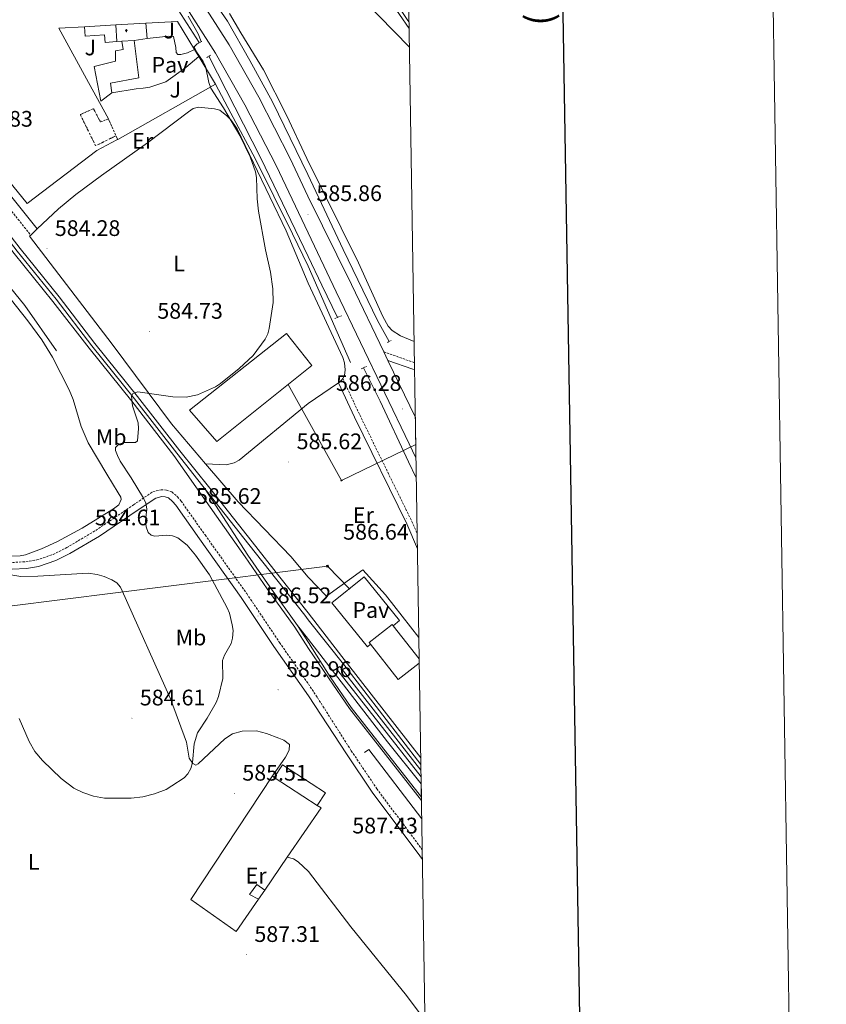
# Model space of a CAD drawing. Units: metres. Extents: x 606674 to 611176, y 4721919 to 4724959.
# Drawn here: x 610817 to 611176, y 4723045 to 4723483 of the extents above; entities that cross this region are included whole.
import ezdxf
from ezdxf.enums import TextEntityAlignment as Align

# ---------------------------------------------------------------- set-up
doc = ezdxf.new("R2010")
doc.units = ezdxf.units.M
doc.header["$MEASUREMENT"] = 0
for name, pattern in [('MORSE_D', [1.25, 0.5, -0.25, 0, -0.25, 0, -0.25]), ('TRAZOS', [0.75, 0.5, -0.25]), ('TRAZOSX2', [1.5, 1, -0.5])]:
    doc.linetypes.add(name, pattern=pattern)
for name, color, linetype, lineweight in [('Carátula', 7, 'Continuous', 5), ('Level 15', 1, 'Continuous', 0), ('Level 16', 1, 'Continuous', 0), ('Level 20', 19, 'Continuous', 0), ('Level 21', 19, 'Continuous', 0), ('Level 24', 5, 'Continuous', 0), ('Level 25', 1, 'Continuous', 0), ('Level 26', 92, 'Continuous', 0), ('Level 32', 19, 'Continuous', 0), ('Level 33', 5, 'Continuous', 0), ('Level 36', 19, 'Continuous', 40), ('Level 37', 92, 'Continuous', 0), ('Level 41', 39, 'Continuous', 0), ('Level 5', 36, 'Continuous', 0), ('Level 52', 1, 'Continuous', 13), ('Level 53', 1, 'Continuous', 0), ('Level 54', 13, 'Continuous', 0), ('Level 61', 19, 'Continuous', 0), ('Level 63', 7, 'Continuous', 0), ('Level 7', 1, 'Continuous', 0)]:
    doc.layers.add(name, color=color, linetype=linetype, lineweight=lineweight)
doc.styles.add('Arial', font='ARIAL.TTF', dxfattribs={"height": 0.2})

# ---------------------------------------------------------------- blocks, each defined once
blk = doc.blocks.new('5PTT')
at = {"layer": 'Carátula', "color": 250, "linetype": 'Continuous', "lineweight": 25}
blk.add_circle((0, 0, 0), 2, dxfattribs=at)
blk = doc.blocks.new('5ERMIT')
at = {"layer": 'Carátula', "linetype": 'Continuous', "lineweight": 5}
blk.add_hatch(color=250, dxfattribs=at).paths.add_polyline_path([(0.3, -6.5), (-0.3, -6.5), (-0.3, -5.9), (-0.3, -0.3), (-3.8, -0.3), (-3.8, 0.2), (-0.5, 0.2), (-0.3, 0.4), (-0.3, 2.7), (0.3, 2.7), (0.3, 0.4), (0.5, 0.2), (3.8, 0.2), (3.8, -0.3), (0.3, -0.3)])
at = {"layer": 'Carátula', "color": 7, "linetype": 'Continuous', "lineweight": 5, "flags": 128}
blk.add_lwpolyline([(-0.5, -0.5), (-0.5, -6.6), (0.5, -6.6), (0.5, -0.5), (4, -0.5), (4, 0.4), (0.5, 0.4), (0.5, 2.9), (-0.5, 2.9), (-0.5, 0.4), (-4, 0.4), (-4, -0.5), (-0.5, -0.5), (-0.5, -6.6), (0.5, -6.6)], dxfattribs=at)
blk = doc.blocks.new('5TME')
at = {"layer": 'Carátula', "color": 250, "linetype": 'Continuous', "lineweight": 5}
for p, q in [((3.7, 3.8), (-3.7, -3.8)), ((-3.7, 3.7), (3.8, -3.8))]:
    blk.add_line(p, q, dxfattribs=at)
at = {"layer": 'Carátula', "color": 250, "linetype": 'Continuous', "lineweight": 5, "flags": 128}
blk.add_lwpolyline([(-3.7, -3.8), (3.8, -3.8), (3.8, 3.7), (-3.7, 3.7), (-3.7, -3.8)], dxfattribs=at)
blk = doc.blocks.new('5PATER')
at = {"layer": 'Carátula', "linetype": 'Continuous', "lineweight": 5}
h = blk.add_hatch(color=250, dxfattribs=at)
edge = h.paths.add_edge_path()
edge.add_ellipse((0, 0), major_axis=(-1.33, -1.34), ratio=0.999422, start_angle=0, end_angle=360)

msp = doc.modelspace()

# ---------------------------------------------------------------- linework, layer by layer
at = {"layer": 'Level 15', "linetype": 'Continuous', "lineweight": 13}
for points in [[(610845.64, 4723479.88, 586.4), (610859.56, 4723480.67, 587.59)], [(610860.08, 4723473.28, 588.85), (610854.83, 4723472.85, 588.45), (610854.53, 4723476.3, 588.45), (610845.91, 4723475.69, 586.15), (610845.64, 4723479.88, 586.4)], [(610857.8, 4723450.46, 590.46), (610852.94, 4723446.7, 590.75), (610849.99, 4723462.2, 589.6), (610859.46, 4723464.54, 589.89), (610859.44, 4723469.14, 588.45), (610862.89, 4723469.73, 589.02), (610862.3, 4723473.46, 589.02)], [(610867.75, 4723473.77, 590.17), (610869.84, 4723457.12, 590.75), (610857.21, 4723454.77, 590.75), (610857.8, 4723450.46, 590.46)], [(610946.84, 4723329.07, 592.47), (610904.48, 4723295.26, 592.18), (610892.35, 4723309.28, 592.47), (610935.57, 4723343.38, 592.47), (610946.84, 4723329.07, 592.47)], [(610972.87, 4723205.07, 594.07), (610972.25, 4723205.85, 594.06), (610982.53, 4723213.93, 594.26), (610983.02, 4723213.31, 594.27)], [(610983.02, 4723213.31, 594.27), (610994.58, 4723198.62, 594.45)], [(610994.61, 4723196.73, 594.44), (610985.24, 4723189.35, 594.26), (610972.87, 4723205.07, 594.07)], [(610930.07, 4723145.87, 590.86), (610933.72, 4723151.45, 590.86), (610952.81, 4723138.97, 590.86), (610949.16, 4723133.39, 590.86)], [(610949.16, 4723133.39, 590.86), (610930.07, 4723145.87, 590.86)]]:
    msp.add_polyline3d(points, dxfattribs=at)
at = {"layer": 'Level 15', "color": 1, "linetype": 'Continuous', "lineweight": 13}
for points in [[(610859.56, 4723480.67, 587.59), (610872.99, 4723481.43, 588.74)], [(610860.08, 4723473.28, 588.85), (610859.56, 4723480.67, 587.59)], [(610872.99, 4723481.43, 588.74), (610873.49, 4723474.66, 589.02)], [(610862.3, 4723473.46, 589.02), (610860.08, 4723473.28, 588.85)], [(610867.75, 4723473.77, 590.17), (610862.3, 4723473.46, 589.02)], [(610873.49, 4723474.66, 589.02), (610867.75, 4723473.77, 590.17)]]:
    msp.add_polyline3d(points, dxfattribs=at)
at = {"layer": 'Level 16', "color": 5, "linetype": 'Continuous', "lineweight": 0, "ltscale": 0.5}
for points in [[(610896.72, 4723472.8, 584.64), (610885.92, 4723489.47, 584.07), (610873.1, 4723506.47, 583.92), (610844.21, 4723541.53, 583.49), (610828.68, 4723561.92, 583.35), (610813.15, 4723580.71, 582.63), (610795.45, 4723603.07, 582.78), (610778.48, 4723623.46, 582.06), (610750.49, 4723658.88, 582.34)], [(610824.95, 4723591.99, 584.09), (610842.87, 4723567.94, 583.51), (610864.53, 4723541.61, 584.38), (610884.18, 4723516.13, 584.38), (610898.34, 4723498.39, 584.38), (610909.33, 4723482.35, 585.24), (610919.18, 4723464.87, 585.52), (610929.32, 4723446.53, 585.24), (610945.07, 4723414.13, 585.44), (610960.69, 4723380.73, 585.05), (610976.09, 4723349.11, 585.24), (610981.14, 4723339.77, 585.44)], [(610711.01, 4723497.83, 580.62), (610722.57, 4723482.44, 580.62), (610736.67, 4723461.32, 581.48), (610746.43, 4723447, 581.48), (610784, 4723399.05, 581.48), (610819.03, 4723355.77, 581.77), (610833.12, 4723335.72, 582.92)], [(610958.18, 4723350.5, 584.76), (610951.18, 4723364.83, 584.76), (610945.1, 4723377.58, 585.16), (610924.12, 4723421.42, 585.07), (610900.93, 4723466.74, 584.64)], [(610993.29, 4723279.09, 586.25), (610989.76, 4723286.19, 586.15), (610977.22, 4723313.27, 585.55), (610969.73, 4723328.1, 584.96)]]:
    msp.add_polyline3d(points, dxfattribs=at)
at = {"layer": 'Level 16', "color": 1, "linetype": 'Continuous', "lineweight": 13, "ltscale": 0.5}
for points in [[(610860.49, 4723429.72, 586.53), (610860.08, 4723429.49, 586.53), (610851.06, 4723424.74, 586.82), (610820.11, 4723401.26, 586.25), (610782.37, 4723447.59, 585.82), (610738.29, 4723507.89, 585.24), (610808.77, 4723564.23, 585.38), (610828.96, 4723539.09, 585.53)], [(610872.99, 4723481.43, 587.97), (610887.07, 4723482.26, 587.25), (610894.57, 4723469.77, 586.68)], [(610894.57, 4723469.77, 586.68), (610896.49, 4723466.57, 586.53)], [(610896.49, 4723466.57, 586.53), (610903.89, 4723454.25, 585.96)], [(610903.89, 4723454.25, 585.96), (610860.49, 4723429.72, 586.53)], [(610972.87, 4723205.07, 589.48), (610971.54, 4723203.98, 589.48), (610955.72, 4723223.45, 588.89), (610970.03, 4723235.07, 588.89), (610985.84, 4723215.6, 589.48), (610983.02, 4723213.31, 589.48)], [(610995.72, 4723127.34, 587.92), (610972.23, 4723158.19, 587.81), (610970.26, 4723156.96, 588.2)], [(610923.07, 4723091.66, 587.78), (610913.15, 4723077.2, 587.7), (610892.98, 4723091.47, 587.99), (610929.35, 4723146.58, 590.29)], [(610929.35, 4723146.58, 590.29), (610930.07, 4723145.87, 590.29)], [(610949.16, 4723133.39, 587.99), (610950.96, 4723132.32, 587.99), (610935.84, 4723110.28, 587.87)], [(610935.84, 4723110.28, 587.87), (610925.83, 4723095.68, 587.8)], [(610923.07, 4723091.66, 587.7), (610919.11, 4723093.79, 587.41), (610922.32, 4723098.12, 587.13), (610925.83, 4723095.68, 587.7)], [(610925.83, 4723095.68, 587.8), (610923.07, 4723091.66, 587.78)]]:
    msp.add_polyline3d(points, dxfattribs=at)
at = {"layer": 'Level 16', "color": 1, "linetype": 'Continuous', "lineweight": 0}
msp.add_polyline3d([(610995.42, 4723146.07, 586.18), (610957.75, 4723194.11, 586.01), (610959.19, 4723195.24, 586.01), (610995.37, 4723149.1, 586.17)], dxfattribs=at)
at = {"layer": 'Level 20', "color": 19, "linetype": 'Continuous', "lineweight": 0, "ltscale": 0.5}
for points in [[(610856.28, 4723438.82, 586.48), (610847.4, 4723455.12, 585.19), (610834.19, 4723479.29, 585.33), (610845.64, 4723479.88, 586.34)], [(610903.89, 4723454.25, 585.96), (610910.79, 4723441.43, 585.9), (610921.64, 4723421.29, 585.82), (610938.13, 4723387.79, 585.96), (610945.11, 4723373.4, 586.17), (610964.05, 4723330.45, 586.17)], [(610859.62, 4723431.37, 586.77), (610860.49, 4723429.72, 586.63)]]:
    msp.add_polyline3d(points, dxfattribs=at)
at = {"layer": 'Level 21', "color": 19, "linetype": 'Continuous', "lineweight": 13}
for points in [[(610993.15, 4723288, 586.46), (610990.17, 4723294.25, 586.3), (610957.63, 4723361.93, 585.86), (610945.1, 4723388.19, 585.88), (610930.87, 4723418.15, 585.8), (610917, 4723445.16, 585.94), (610904, 4723468.16, 585.54), (610887.73, 4723493.66, 585.37), (610873.2, 4723513.07, 585.01), (610850.39, 4723542.03, 584.52), (610835.35, 4723560.14, 584.48), (610822.81, 4723575.8, 583.95), (610778.44, 4723631.39, 583.37), (610752.79, 4723662.61, 583.21)], [(610978.78, 4723335.24, 586.05), (610964.38, 4723365.21, 585.86), (610945.08, 4723404.55, 585.85), (610937.15, 4723421.25, 585.8), (610923.17, 4723448.49, 585.94), (610910.01, 4723471.77, 585.54), (610893.49, 4723497.65, 585.37), (610878.76, 4723517.34, 585.01), (610855.83, 4723546.43, 584.52), (610840.78, 4723564.57, 584.48), (610828.28, 4723580.17, 583.95), (610818.6, 4723592.3, 583.82)], [(610978.78, 4723335.24, 586.05), (610980.63, 4723331.4, 586.08)], [(610980.63, 4723331.4, 586.08), (610992.86, 4723305.95, 586.24)]]:
    msp.add_polyline3d(points, dxfattribs=at)
at = {"layer": 'Level 21', "color": 19, "linetype": 'TRAZOSX2', "lineweight": 0}
for points in [[(610746.61, 4723484.02, 582.35), (610769.97, 4723452.17, 583.03), (610786.88, 4723430.48, 583.19), (610821.68, 4723387.18, 583.56)], [(610992.47, 4723330.37, 586.15), (610978.78, 4723335.24, 586.06)], [(610960.54, 4723323.3, 585.47), (610968.09, 4723307.2, 585.27), (610991.3, 4723259.76, 586.66), (610993.69, 4723254.18, 586.66)], [(610813.53, 4723241.46, 585.24), (610819.52, 4723241.83, 585.03), (610824.45, 4723242.59, 585.14), (610831.68, 4723245.08, 585), (610837.73, 4723248.09, 584.74), (610850.63, 4723255.76, 584.6), (610867.43, 4723267.13, 584.76), (610876.11, 4723272.97, 585.32), (610879.7, 4723273.85, 585.46), (610882.14, 4723273.71, 585.32), (610884.49, 4723272.9, 585.55), (610887.02, 4723270.69, 585.69), (610888.61, 4723268.81, 585.74), (610899.3, 4723253.71, 585.59), (610917.83, 4723227.63, 585.89), (610932.43, 4723205.86, 586.18), (610945.26, 4723187.41, 586.47), (610949.29, 4723181.34, 585.95), (610964.37, 4723157.67, 587.14), (610975.74, 4723140.77, 587.54), (610995.94, 4723113.65, 587.92)]]:
    msp.add_polyline3d(points, dxfattribs=at)
at = {"layer": 'Level 21', "color": 19, "linetype": 'Continuous', "lineweight": 0}
for points in [[(610749.83, 4723486.42, 582.35), (610773.17, 4723454.59, 583.03), (610790.03, 4723432.97, 583.19), (610824.61, 4723389.94, 583.56)], [(610992.52, 4723327.29, 586.17), (610991.68, 4723327.47, 586.15), (610980.63, 4723331.4, 586.06)], [(610958.65, 4723321.45, 585.47), (610965.84, 4723306.12, 585.27), (610989.02, 4723258.72, 586.66), (610993.8, 4723247.61, 586.66)], [(610996.01, 4723109.32, 587.94), (610994.83, 4723110.96, 587.94), (610973.7, 4723139.32, 587.54), (610962.28, 4723156.31, 587.14), (610945.27, 4723182.11, 586.53), (610929.94, 4723204.16, 586.18), (610915.34, 4723225.91, 585.89), (610896.84, 4723251.96, 585.59), (610886.22, 4723266.95, 585.74), (610884.86, 4723268.57, 585.69), (610882.95, 4723270.24, 585.55), (610881.55, 4723270.72, 585.32), (610879.98, 4723270.81, 585.46), (610877.35, 4723270.16, 585.32), (610869.12, 4723264.63, 584.76), (610852.25, 4723253.21, 584.6), (610839.18, 4723245.43, 584.74), (610832.85, 4723242.29, 585), (610825.18, 4723239.65, 585.14), (610819.84, 4723238.83, 585.03), (610813.42, 4723238.43, 585.24)]]:
    msp.add_polyline3d(points, dxfattribs=at)
at = {"layer": 'Level 21', "color": 1, "linetype": 'TRAZOS', "lineweight": 0}
for points in [[(610897.85, 4723473.37, 585.07), (610895.7, 4723472.28, 585.07)], [(610901.82, 4723467.28, 585.07), (610899.86, 4723466.01, 584.93)], [(610957.02, 4723350.02, 585.8), (610959.99, 4723351.26, 585.8)], [(610980.46, 4723339.42, 585.8), (610982.04, 4723340.24, 585.8)], [(610968.9, 4723327.7, 585.8), (610971.07, 4723328.73, 585.6)]]:
    msp.add_polyline3d(points, dxfattribs=at)
at = {"layer": 'Level 24', "color": 19, "linetype": 'Continuous', "lineweight": 0}
for points in [[(610995.59, 4723135.61, 586.18), (610963.56, 4723176.49, 586.01), (610954.16, 4723190.14, 586.01), (610945.25, 4723203.16, 586.06), (610939.27, 4723212.62, 586.01), (610926.99, 4723229.79, 586.15), (610917.15, 4723243.98, 585.86), (610895.24, 4723275.09, 585.47), (610885.36, 4723289.1, 585.29), (610866.65, 4723313.27, 584.99), (610847.66, 4723336.89, 584.86), (610831.61, 4723357.57, 584.54), (610814.33, 4723378.95, 584.16), (610769.42, 4723436.89, 583.42), (610746.46, 4723466.08, 582.85), (610724.77, 4723493.55, 582.86)], [(610995.29, 4723154.54, 586.18), (610962.61, 4723196.42, 586.1), (610945.24, 4723219.07, 585.97), (610932.63, 4723234.94, 585.83), (610920.26, 4723250.65, 585.3), (610901.37, 4723274.5, 585.63), (610887.99, 4723291.14, 585.29), (610869.26, 4723315.33, 584.99), (610850.26, 4723338.98, 584.86), (610834.35, 4723359.74, 584.54), (610817.07, 4723381.13, 584.16), (610772.18, 4723439.04, 583.42), (610749.21, 4723468.25, 582.85), (610727.52, 4723495.72, 582.86)]]:
    msp.add_polyline3d(points, dxfattribs=at)
at = {"layer": 'Level 24', "color": 19, "linetype": 'Continuous', "lineweight": 0, "ltscale": 0.5}
for points in [[(610848.97, 4723337.92, 584.86), (610832.98, 4723358.65, 584.54), (610815.7, 4723380.04, 584.16), (610770.8, 4723437.97, 583.42), (610747.83, 4723467.17, 582.85), (610726.14, 4723494.64, 582.86)], [(610886.68, 4723290.12, 585.29), (610867.95, 4723314.3, 584.99), (610848.97, 4723337.92, 584.86)], [(610945.24, 4723216.01, 585.99), (610943.7, 4723218.04, 585.97), (610931.18, 4723233.79, 585.83), (610918.81, 4723249.5, 585.3), (610899.91, 4723273.35, 585.63), (610886.68, 4723290.12, 585.29)], [(610945.25, 4723205.85, 586.05), (610940.46, 4723213.42, 586.01), (610928.16, 4723230.62, 586.15), (610918.34, 4723244.78, 585.86), (610899.28, 4723274.15, 585.43)], [(610940, 4723214.06, 585.81), (610945.25, 4723207.27, 585.81), (610980.44, 4723161.71, 585.81), (610995.47, 4723142.93, 585.81)], [(610945.24, 4723216, 585.99), (610961.45, 4723195.5, 586.1), (610995.33, 4723151.65, 586.19)], [(610945.25, 4723205.85, 586.05), (610954.89, 4723190.64, 586.01), (610964.27, 4723177.01, 586.01), (610995.57, 4723137.09, 586.18)]]:
    msp.add_polyline3d(points, dxfattribs=at)
at = {"layer": 'Level 24', "color": 19, "linetype": 'MORSE_D', "lineweight": 0}
for points in [[(610859.62, 4723431.37, 586.73), (610850.59, 4723426.87, 588.02), (610843.77, 4723440.77, 587.3), (610849.65, 4723443.39, 586.44), (610852.69, 4723437.51, 586.73), (610856.28, 4723438.82, 586.44)], [(610856.28, 4723438.82, 586.44), (610859.62, 4723431.37, 586.73)]]:
    msp.add_polyline3d(points, dxfattribs=at)
at = {"layer": 'Level 25', "color": 1, "linetype": 'Continuous', "lineweight": 0}
for points in [[(610894.57, 4723469.77, 584.95), (610891.52, 4723468.32, 584.95), (610888.47, 4723467.59, 584.95), (610887.21, 4723467.59, 584.66), (610886.49, 4723468.48, 584.66), (610886.3, 4723470.63, 584.66), (610885.2, 4723475.48, 584.66), (610883.05, 4723475.65, 584.66), (610873.49, 4723474.66, 584.52)], [(610857.8, 4723450.46, 583.66), (610868.57, 4723452.3, 583.66), (610871.8, 4723452.5, 583.94), (610874.67, 4723453.05, 583.94), (610881.84, 4723455.42, 584.23), (610890.79, 4723461.74, 584.66), (610896.49, 4723466.57, 584.81)]]:
    msp.add_polyline3d(points, dxfattribs=at)
at = {"layer": 'Level 32', "color": 6, "linetype": 'Continuous', "lineweight": 0, "ltscale": 0.5}
for points in [[(609605.93, 4724672.8, 571.84), (609624.02, 4724572.6, 573.32), (609629.66, 4724536.62, 572.6), (609637.48, 4724486.69, 572.34), (609746.94, 4724405.27, 573.94), (609850.36, 4724326.38, 572.73), (609945.84, 4724255.72, 572.12), (610189.86, 4724072.85, 574.86), (610285.71, 4724000.39, 576.33), (610402.09, 4723913.67, 578.08), (610496.5, 4723805.66, 577.78), (610592.65, 4723796.48, 579.8), (610682.87, 4723787.01, 583.56), (610805.7, 4723659.35, 586.45), (610990.22, 4723470.73, 588.58)], [(610963.66, 4723229.53, 586.27), (610953.74, 4723239.84, 586.13), (610788.5, 4723219.03, 585.72), (610544.88, 4723253.82, 601.68), (610412.29, 4723272.96, 611.46), (610204.82, 4723413.13, 589.02), (610001.31, 4723549.37, 589.94), (609835.63, 4723660.65, 583), (609662.74, 4723776.55, 573.03), (609472.41, 4723905.17, 566.93), (609289.11, 4724027.02, 568.94), (609132.44, 4724132.51, 573.96), (609064.61, 4724346.65, 564.44), (608999.59, 4724543.77, 566.09), (608984.86, 4724663, 567.93)]]:
    msp.add_polyline3d(points, dxfattribs=at)
at = {"layer": 'Level 33', "color": 19, "linetype": 'Continuous', "lineweight": 0, "ltscale": 0.5}
msp.add_polyline3d([(610936.29, 4723320.65, 585.21), (610959.94, 4723277.95, 585.98), (610993.06, 4723293.93, 586.33)], dxfattribs=at)
at = {"layer": 'Level 36', "color": 92, "linetype": 'Continuous', "lineweight": 0}
for points in [[(610977.23, 4723497.87, 589.52), (610990.09, 4723479.11, 588.95)], [(610992.32, 4723339.75, 586.53), (610986.22, 4723342.29, 586.62), (610982.49, 4723344.7, 586.34), (610980.82, 4723346.63, 586.33), (610978.41, 4723351, 586.35), (610967.54, 4723374.85, 585.93), (610944.61, 4723421.18, 586.51), (610935.54, 4723440.49, 586.08), (610925.35, 4723460.65, 586.22), (610915.18, 4723477.15, 586.37), (610910.09, 4723485.82, 586.8)], [(610824.61, 4723389.94, 583.47), (610834.03, 4723398.8, 583.48), (610841.72, 4723405.2, 583.58), (610853.18, 4723413.75, 583.8), (610873.71, 4723428.18, 584.33), (610891.88, 4723442.05, 584.09), (610894.06, 4723443.43, 584.18), (610896.4, 4723444.08, 584.32), (610903.44, 4723443.4, 584.62), (610905.82, 4723442.73, 584.4), (610909.03, 4723440.29, 584.4), (610910.78, 4723438.45, 584.56), (610913.58, 4723434.37, 584.88), (610935.33, 4723389.04, 585.14), (610945.11, 4723365.75, 585.28), (610960.53, 4723332.65, 585.28), (610961.28, 4723330.25, 585.28), (610961.61, 4723327.19, 585.28), (610961.35, 4723324.67, 585.28), (610960.54, 4723323.3, 585.28)], [(610821.68, 4723387.18, 583.47), (610824.61, 4723389.94, 583.47)], [(610899.55, 4723285.43, 585.58), (610884.4, 4723303.2, 585.29), (610858.02, 4723338.63, 584.72), (610821.11, 4723386.65, 583.47), (610821.68, 4723387.18, 583.47)], [(610811.94, 4723244.28, 584.37), (610816.97, 4723244.48, 584.23), (610819.42, 4723244.88, 584.2), (610826.47, 4723247.61, 584.19), (610833.3, 4723250.67, 584.08), (610844.62, 4723256.82, 584.07), (610858.47, 4723265.37, 584.3), (610860.86, 4723267.12, 584.37), (610861.95, 4723269.53, 584.29), (610861.74, 4723270.54, 584.23), (610860.65, 4723272.51, 584.08), (610855.59, 4723280.74, 583.65), (610847.34, 4723294.76, 583.87), (610844.18, 4723302.06, 583.65), (610840.58, 4723314.03, 583.4), (610838.78, 4723318.32, 583.33), (610831.34, 4723332.77, 582.88), (610826.67, 4723340.53, 582.56), (610820.44, 4723348.99, 582.22), (610807.92, 4723364.58, 582.07)], [(610960.54, 4723323.3, 585.28), (610960.18, 4723322.69, 585.28), (610958.65, 4723321.45, 585.28)], [(610958.65, 4723321.45, 585.28), (610958.18, 4723321.06, 585.28), (610945.16, 4723312.29, 585.34), (610914.42, 4723287.06, 585.34), (610912.25, 4723285.77, 585.44), (610908.68, 4723284.88, 585.62), (610899.55, 4723285.43, 585.58)], [(610994.43, 4723208.13, 587.06), (610979.52, 4723227.03, 586.75), (610969.56, 4723238.23, 586.39), (610953.31, 4723226.55, 585.99), (610945.22, 4723234.89, 585.99), (610937.45, 4723244.19, 585.86), (610914, 4723268.5, 585.86), (610899.55, 4723285.43, 585.58)], [(610929.35, 4723146.58, 586.34), (610935.14, 4723154.83, 586.25), (610936.66, 4723157.92, 586.34), (610936.83, 4723160.48, 585.96), (610934.33, 4723162.41, 585.85), (610932.06, 4723163.35, 585.8), (610926.56, 4723165.36, 585.52), (610922.14, 4723166.49, 585.48), (610915.79, 4723166.45, 585.34), (610911.45, 4723165.2, 585.1), (610908.09, 4723163, 585.05), (610896.29, 4723151.81, 585.19), (610895.22, 4723151.27, 585.19), (610893.78, 4723151.98, 585.05), (610892.23, 4723154.37, 585.01), (610891, 4723161.59, 584.91), (610883.89, 4723180.77, 584.53), (610862.39, 4723228.87, 584.33), (610861.64, 4723230.47, 584.33), (610860.06, 4723232.36, 584.38), (610857.84, 4723233.7, 584.45), (610854.46, 4723235.21, 584.42), (610851.2, 4723236.17, 584.33), (610847.25, 4723236.69, 584.48), (610824.81, 4723235.33, 584.48), (610817.32, 4723235.24, 584.9), (610768.8, 4723243.19, 585.71)], [(610935.84, 4723110.28, 586.26), (610938.58, 4723109.65, 586.14), (610940.73, 4723108.21, 585.98), (610945.33, 4723103.93, 586.34), (610964.15, 4723079.32, 586.34), (610988.97, 4723048.85, 586.43), (610997.16, 4723037.62, 587.34)]]:
    msp.add_polyline3d(points, dxfattribs=at)
at = {"layer": 'Level 5', "color": 36, "linetype": 'Continuous', "lineweight": 0}
for points in [[(610985.14, 4723489.39, 590), (610989.47, 4723482.7, 590), (610990.05, 4723481.89, 590)], [(610891.72, 4723484.63, 585), (610896.24, 4723476.73, 585), (610897.6, 4723473.25, 585)], [(610929.44, 4723363.23, 585), (610928.4, 4723370.67, 585), (610926.19, 4723380.63, 585), (610923.13, 4723397.79, 585), (610922.53, 4723403.29, 585), (610922.19, 4723412.85, 585), (610921.79, 4723415.32, 585), (610919.34, 4723421.95, 585), (610914.78, 4723431.52, 585), (610907.47, 4723443.85, 585), (610901.86, 4723452.53, 585), (610901.01, 4723455.03, 585), (610899.46, 4723462.28, 585), (610898.46, 4723464.36, 585), (610895.45, 4723468.67, 585), (610894.48, 4723470.97, 585), (610895.7, 4723472.28, 585)], [(610816.54, 4723171.98, 585), (610820.94, 4723161.85, 585), (610823.56, 4723157.41, 585), (610826.98, 4723153.43, 585), (610835.2, 4723145.29, 585), (610840.96, 4723141.08, 585), (610844.84, 4723139.1, 585), (610849.64, 4723137.51, 585), (610854.56, 4723136.66, 585), (610866.33, 4723136.58, 585), (610871.53, 4723137.17, 585), (610876.82, 4723138.49, 585), (610881.98, 4723140.51, 585), (610884.57, 4723142.05, 585), (610889.96, 4723145.59, 585), (610891.6, 4723147.49, 585), (610892.88, 4723149.85, 585), (610893.7, 4723152.45, 585), (610894.51, 4723160.84, 585), (610895.99, 4723165.63, 585), (610900.24, 4723172.2, 585), (610904.16, 4723179.2, 585), (610905.32, 4723181.87, 585), (610907.2, 4723189.78, 585), (610907.05, 4723197.83, 585), (610907.96, 4723200.19, 585), (610910.9, 4723205.42, 585), (610911.56, 4723207.83, 585), (610911.75, 4723211.23, 585), (610911.42, 4723213.71, 585), (610910.17, 4723218.95, 585), (610909.15, 4723221.23, 585), (610901.32, 4723236.02, 585), (610895.1, 4723244.77, 585), (610891.38, 4723249.16, 585), (610887.11, 4723252.51, 585), (610884.76, 4723253.36, 585), (610882.06, 4723253.7, 585), (610877, 4723253.21, 585), (610875.23, 4723253.67, 585), (610873.93, 4723254.84, 585), (610873.1, 4723257.31, 585), (610872.85, 4723260.01, 585), (610873.41, 4723265.31, 585), (610872.9, 4723267.86, 585), (610871.86, 4723270.13, 585), (610866.41, 4723279.16, 585), (610861.58, 4723286.6, 585), (610860.25, 4723289.01, 585), (610859.41, 4723291.37, 585), (610859.4, 4723292.66, 585), (610860.98, 4723294.17, 585), (610863.39, 4723294.8, 585), (610868.34, 4723294.94, 585), (610869.27, 4723295.65, 585), (610869.72, 4723301.06, 585), (610869.59, 4723303.65, 585), (610866.93, 4723311.18, 585), (610866.48, 4723315.52, 585), (610867.18, 4723316.7, 585), (610869.39, 4723317.42, 585), (610884.92, 4723315.12, 585), (610890.82, 4723315.07, 585), (610895.89, 4723316.13, 585), (610903.88, 4723319.57, 585), (610906.22, 4723321.12, 585), (610914.43, 4723327.74, 585), (610920.64, 4723333.65, 585), (610926.1, 4723340.91, 585), (610927.22, 4723343.17, 585), (610927.88, 4723345.57, 585), (610929.59, 4723357.23, 585), (610929.44, 4723363.23, 585)]]:
    msp.add_polyline3d(points, dxfattribs=at)
at = {"layer": 'Level 52', "color": 1, "linetype": 'Continuous', "lineweight": 13}
for points in [[(610860.08, 4723473.28, 588.85), (610854.83, 4723472.85, 588.45), (610854.53, 4723476.3, 588.45), (610845.91, 4723475.69, 586.15), (610845.64, 4723479.88, 586.4), (610859.56, 4723480.67, 587.59), (610860.08, 4723473.28, 588.85)], [(610873.49, 4723474.66, 589.02), (610867.75, 4723473.77, 590.17), (610862.3, 4723473.46, 589.02), (610860.08, 4723473.28, 588.85), (610859.56, 4723480.67, 587.59), (610872.99, 4723481.43, 588.74), (610873.49, 4723474.66, 589.02)], [(610857.8, 4723450.46, 590.46), (610852.94, 4723446.7, 590.75), (610849.99, 4723462.2, 589.6), (610859.46, 4723464.54, 589.89), (610859.44, 4723469.14, 588.45), (610862.89, 4723469.73, 589.02), (610862.3, 4723473.46, 589.02), (610867.75, 4723473.77, 590.17), (610869.84, 4723457.12, 590.75), (610857.21, 4723454.77, 590.75), (610857.8, 4723450.46, 590.46)], [(610946.84, 4723329.07, 592.47), (610904.48, 4723295.26, 592.18), (610892.35, 4723309.28, 592.47), (610935.57, 4723343.38, 592.47), (610946.84, 4723329.07, 592.47)], [(610994.58, 4723198.62, 594.45), (610994.61, 4723196.73, 594.44), (610985.24, 4723189.35, 594.26), (610972.87, 4723205.07, 594.07), (610972.25, 4723205.85, 594.06), (610982.53, 4723213.93, 594.26), (610983.02, 4723213.31, 594.27), (610994.58, 4723198.62, 594.45)], [(610949.16, 4723133.39, 590.86), (610930.07, 4723145.87, 590.86), (610933.72, 4723151.45, 590.86), (610952.81, 4723138.97, 590.86), (610949.16, 4723133.39, 590.86)]]:
    msp.add_polyline3d(points, close=True, dxfattribs=at)
at = {"layer": 'Level 53', "color": 19, "linetype": 'Continuous', "lineweight": 0}
msp.add_polyline3d([(610995.37, 4723149.1, 586.17), (610995.42, 4723146.07, 586.18), (610957.75, 4723194.11, 586.01), (610959.19, 4723195.24, 586.01), (610995.37, 4723149.1, 586.17)], close=True, dxfattribs=at)
at = {"layer": 'Level 54', "color": 13, "linetype": 'Continuous', "lineweight": 0}
msp.add_polyline3d([(610893.49, 4723497.65, 585.37), (610910.01, 4723471.77, 585.54), (610923.17, 4723448.49, 585.94), (610937.15, 4723421.25, 585.8), (610945.08, 4723404.55, 585.85), (610964.38, 4723365.21, 585.86), (610978.78, 4723335.24, 586.06), (610980.63, 4723331.4, 586.06), (610992.86, 4723305.95, 586.24), (610993.15, 4723288, 586.46), (610990.17, 4723294.25, 586.3), (610957.63, 4723361.93, 585.86), (610945.1, 4723388.19, 585.88), (610930.87, 4723418.15, 585.8), (610917, 4723445.16, 585.94), (610904, 4723468.16, 585.54), (610887.73, 4723493.66, 585.37)], dxfattribs=at)
at = {"layer": 'Level 54', "color": 19, "linetype": 'Continuous', "lineweight": 0}
msp.add_polyline3d([(610772.18, 4723439.04, 583.42), (610817.07, 4723381.13, 584.16), (610834.35, 4723359.74, 584.54), (610850.26, 4723338.98, 584.86), (610850.26, 4723338.98, 584.86), (610869.26, 4723315.33, 584.99), (610887.99, 4723291.14, 585.29), (610901.37, 4723274.5, 585.63), (610920.26, 4723250.65, 585.3), (610932.63, 4723234.94, 585.83), (610945.24, 4723219.07, 585.97), (610962.61, 4723196.42, 586.1), (610995.29, 4723154.54, 586.18), (610995.37, 4723149.1, 586.18), (610959.19, 4723195.24, 586.08), (610957.75, 4723194.11, 586.06), (610995.42, 4723146.07, 586.18), (610995.59, 4723135.61, 586.18), (610963.56, 4723176.49, 586.01), (610954.16, 4723190.14, 586.01), (610945.25, 4723203.16, 586.06), (610939.27, 4723212.62, 586.01), (610926.99, 4723229.79, 586.15), (610917.15, 4723243.98, 585.86), (610895.24, 4723275.09, 585.47), (610885.36, 4723289.1, 585.29), (610866.65, 4723313.27, 584.99), (610847.66, 4723336.89, 584.86), (610831.61, 4723357.57, 584.54), (610814.33, 4723378.95, 584.16)], dxfattribs=at)
at = {"layer": 'Level 61', "color": 19, "linetype": 'Continuous', "lineweight": 0}
msp.add_lwpolyline([(607591.98, 4722327.14), (607556.08, 4724640.44), (610970.63, 4724694.35), (611007.67, 4722381.05), (607591.98, 4722327.14)], close=True, dxfattribs=at)
at = {"layer": 'Level 63', "linetype": 'Continuous', "lineweight": 0}
msp.add_lwpolyline([(606721.3, 4721919.41), (606674.45, 4724889.04), (611128.88, 4724959.33), (611175.74, 4721989.71), (606721.3, 4721919.41)], close=True, dxfattribs=at)
at = {"layer": 'Level 63', "linetype": 'Continuous', "lineweight": 30}
msp.add_lwpolyline([(607483.16, 4724689.25), (607523.3, 4722274.61), (611077.79, 4722333.7), (611037.7, 4724745.35), (607483.16, 4724689.25)], dxfattribs=at)

# ---------------------------------------------------------------- block references
at = {"layer": 'Level 15', "linetype": 'Continuous', "lineweight": 0, "xscale": 0.09999983015004542, "yscale": 0.09999983015004542}
msp.add_blockref('5ERMIT', (610864.22, 4723478.29, 584.09), dxfattribs=at)
at = {"layer": 'Level 32', "color": 19, "linetype": 'Continuous', "lineweight": 0, "xscale": 0.09999987733567721, "yscale": 0.09999987733567721, "rotation": 100.0101281263702}
msp.add_blockref('5TME', (610953.74, 4723239.84, 586.13), dxfattribs=at)
at = {"layer": 'Level 33', "color": 19, "linetype": 'Continuous', "lineweight": 30, "xscale": 0.09999983015004542, "yscale": 0.09999983015004542}
msp.add_blockref('5PTT', (610959.94, 4723277.95, 585.98), dxfattribs=at)
at = {"layer": 'Level 7', "color": 19, "linetype": 'Continuous', "lineweight": 0, "xscale": 0.09999983015004542, "yscale": 0.09999983015004542}
for p in [(610945.09, 4723396.37, 585.86), (610828.93, 4723381.08, 584.28), (610874.55, 4723344.26, 584.73), (610987.04, 4723309.84, 586.28), (610936.53, 4723286.19, 585.63), (610891.76, 4723261.86, 585.63), (610989.04, 4723261.13, 586.65), (610846.76, 4723252.33, 584.62), (610922.82, 4723217.68, 586.53), (610931.79, 4723184.83, 585.96), (610866.77, 4723172.19, 584.62), (610912.37, 4723138.73, 585.52), (610981.84, 4723129.27, 587.44), (610917.74, 4723066.94, 587.31)]:
    msp.add_blockref('5PATER', p, dxfattribs=at)

# ---------------------------------------------------------------- texts
at = {"layer": 'Level 26', "color": 92, "linetype": 'Continuous', "lineweight": 0, "style": 'Arial'}
for p in [(610883.38, 4723478.17, 584.38), (610848.23, 4723470.65, 583.37), (610886.06, 4723451.87, 584.66)]:
    msp.add_text('J', height=7, dxfattribs=at).set_placement(p, align=Align.MIDDLE_CENTER)
at = {"layer": 'Level 26', "color": 19, "linetype": 'Continuous', "lineweight": 0, "style": 'Arial'}
for p in [(610883.65, 4723462.91, 584.38), (610973.07, 4723220.34, 586.46)]:
    msp.add_text('Pav', height=7, dxfattribs=at).set_placement(p, align=Align.MIDDLE_CENTER)
at = {"layer": 'Level 37', "color": 92, "linetype": 'Continuous', "lineweight": 0, "style": 'Arial'}
for s, p in [('Er', (610871.55, 4723429.05, 584.16)), ('L', (610887.73, 4723374.55, 584.36)), ('Mb', (610857.5, 4723297.24, 584.4)), ('Er', (610969.75, 4723262.57, 586.25)), ('Mb', (610893.01, 4723208.1, 584.7)), ('L', (610823.02, 4723108.32, 586.46)), ('Er', (610922, 4723102.12, 586.4))]:
    msp.add_text(s, height=7, dxfattribs=at).set_placement(p, align=Align.MIDDLE_CENTER)
at = {"layer": 'Level 41', "color": 19, "linetype": 'Continuous', "lineweight": 0, "style": 'Arial'}
for s, p in [('583.83', (610793.5, 4723433.21, 583.83)), ('585.86', (610948.84, 4723400.12, 585.86)), ('584.28', (610832.43, 4723384.58, 584.28)), ('584.73', (610878.05, 4723347.76, 584.73)), ('586.28', (610957.56, 4723315.64, 586.28)), ('585.62', (610940.03, 4723289.69, 585.63)), ('585.62', (610895.26, 4723265.36, 585.63)), ('584.61', (610850.26, 4723255.83, 584.62)), ('586.64', (610960.76, 4723249.44, 586.65)), ('586.52', (610926.32, 4723221.18, 586.53)), ('585.96', (610935.29, 4723188.33, 585.96)), ('584.61', (610870.27, 4723175.69, 584.62)), ('585.51', (610915.87, 4723142.23, 585.52)), ('587.43', (610964.82, 4723118.72, 587.44)), ('587.31', (610921.24, 4723070.44, 587.31))]:
    msp.add_text(s, height=7, dxfattribs=at).set_placement(p, align=Align.BOTTOM_LEFT)
at = {"layer": 'Level 63', "linetype": 'Continuous', "lineweight": 0, "style": 'Arial'}
msp.add_text('173 (1-6)', height=12, rotation=-89.0953, dxfattribs=at).set_placement((611049.24, 4723513.28), align=Align.MIDDLE_CENTER)

doc.saveas('drawing.dxf')
